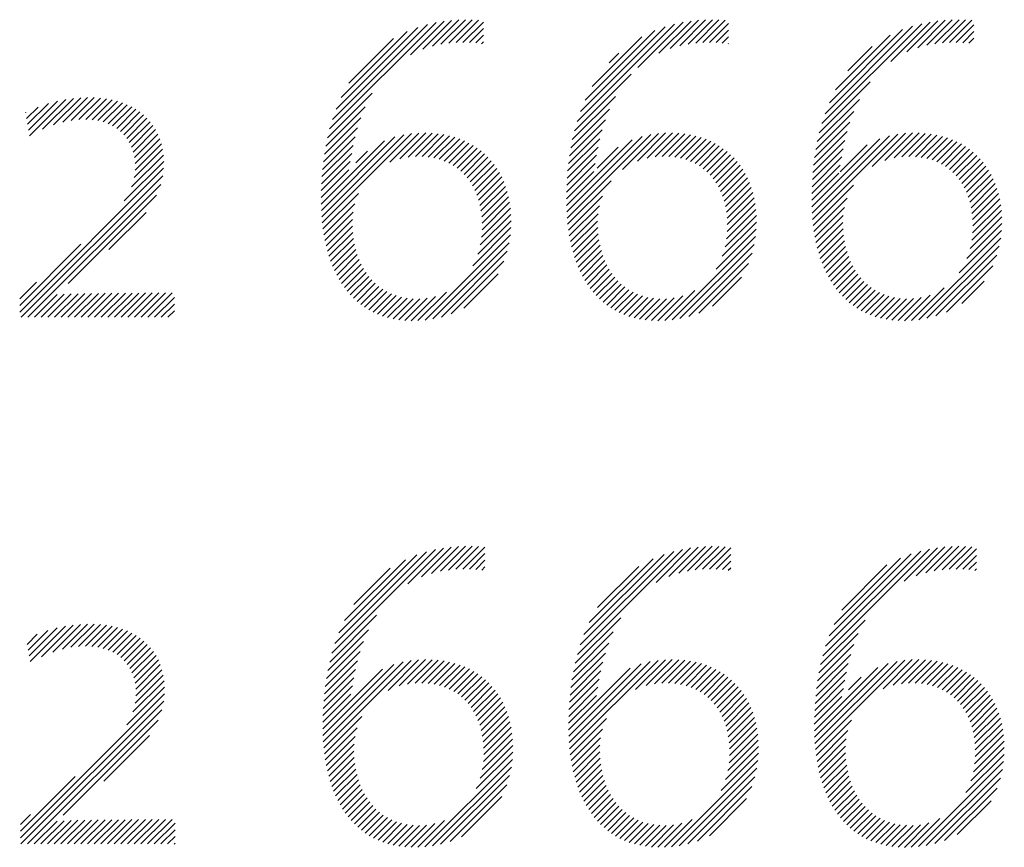
# Model space of a CAD drawing. Extents: x 1.6 to 20.6, y 1 to 25.9.
# Drawn here: x 18.3 to 18.9, y 24.8 to 25.3 of the extents above; entities that cross this region are included whole.
import ezdxf

# ---------------------------------------------------------------- set-up
doc = ezdxf.new("R2010")
doc.units = 0
doc.header["$LTSCALE"] = 2.5
doc.header["$MEASUREMENT"] = 0
doc.layers.get('0').update_dxf_attribs({"linetype": 'CONTINUOUS'})
doc.layers.add('BORDER', color=7, linetype='CONTINUOUS')
doc.styles.add('PLATE', font='ROMAND', dxfattribs={"width": 0.95})

# ---------------------------------------------------------------- blocks, each defined once
blk = doc.blocks.new('WTITLE')
at = {"color": 4}
for p, q in [((-0.93235, -0.40277), (-0.90414, -0.37456)), ((-0.93161, -0.40026), (-0.90643, -0.37508)), ((-0.93065, -0.39753), (-0.90894, -0.37582)), ((-0.91089, -0.38307), (-0.90202, -0.3742)), ((-0.90766, -0.38161), (-0.90002, -0.37397)), ((-0.90508, -0.38081), (-0.89812, -0.37384)), ((-0.90283, -0.38031), (-0.8963, -0.37378)), ((-0.90076, -0.38002), (-0.89456, -0.37382)), ((-0.89884, -0.37987), (-0.89288, -0.3739)), ((-0.89702, -0.37981), (-0.8916, -0.3744)), ((-0.86677, -0.40082), (-0.8409, -0.37495)), ((-0.86586, -0.39815), (-0.84336, -0.37565)), ((-0.85065, -0.38648), (-0.83865, -0.37447)), ((-0.84507, -0.38266), (-0.83655, -0.37415)), ((-0.84204, -0.3814), (-0.83458, -0.37394)), ((-0.83955, -0.38068), (-0.83269, -0.37382)), ((-0.83734, -0.38024), (-0.83089, -0.37378)), ((-0.83531, -0.37998), (-0.82917, -0.37383)), ((-0.83341, -0.37985), (-0.82749, -0.37393)), ((-0.83161, -0.37981), (-0.82659, -0.37479)), ((-0.80188, -0.40134), (-0.77538, -0.37484)), ((-0.80102, -0.39872), (-0.77779, -0.37548)), ((-0.78361, -0.38485), (-0.77316, -0.3744)), ((-0.77933, -0.38233), (-0.77109, -0.37409)), ((-0.77645, -0.38122), (-0.76914, -0.37391)), ((-0.77403, -0.38057), (-0.76727, -0.37381)), ((-0.77187, -0.38017), (-0.76548, -0.37379)), ((-0.76987, -0.37994), (-0.76378, -0.37385)), ((-0.76799, -0.37983), (-0.76211, -0.37395)), ((-0.76621, -0.37982), (-0.76154, -0.37515)), ((-0.92932, -0.39444), (-0.91182, -0.37694)), ((-0.89528, -0.37984), (-0.8916, -0.37616)), ((-0.89363, -0.37996), (-0.8916, -0.37793)), ((-0.86463, -0.39515), (-0.84614, -0.37667)), ((-0.86278, -0.39154), (-0.84955, -0.3783)), ((-0.82989, -0.37986), (-0.82659, -0.37655)), ((-0.82826, -0.37999), (-0.82659, -0.37832)), ((-0.79987, -0.3958), (-0.78049, -0.37642)), ((-0.7982, -0.39236), (-0.78373, -0.37789)), ((-0.76451, -0.37988), (-0.76154, -0.37691)), ((-0.92726, -0.39061), (-0.91545, -0.37879)), ((-0.89207, -0.38016), (-0.8916, -0.3797)), ((-0.82672, -0.38022), (-0.82659, -0.38009)), ((-0.79496, -0.38735), (-0.78852, -0.38092)), ((-0.76289, -0.38003), (-0.76154, -0.37868)), ((-0.85825, -0.38524), (-0.85564, -0.38263)), ((-0.86746, -0.40329), (-0.85238, -0.38821)), ((-0.80254, -0.40377), (-0.78904, -0.39027)), ((-0.93292, -0.40511), (-0.92111, -0.39329)), ((-0.86801, -0.4056), (-0.85656, -0.39415)), ((-1.01244, -0.40154), (-1.00691, -0.39601)), ((-1.01219, -0.40306), (-1.0045, -0.39536)), ((-1.01195, -0.40459), (-1.0023, -0.39493)), ((-1.00846, -0.40286), (-1.00025, -0.39466)), ((-1.00554, -0.40171), (-0.99833, -0.3945)), ((-1.00305, -0.40099), (-0.9965, -0.39444)), ((-1.00083, -0.40054), (-0.99476, -0.39446)), ((-0.99883, -0.4003), (-0.9931, -0.39457)), ((-0.99701, -0.40025), (-0.99153, -0.39477)), ((-0.99534, -0.40035), (-0.99004, -0.39505)), ((-0.99379, -0.40057), (-0.98862, -0.3954)), ((-0.99238, -0.40092), (-0.98728, -0.39583)), ((-0.99107, -0.40138), (-0.98602, -0.39633)), ((-0.80306, -0.40606), (-0.79192, -0.39492)), ((-1.01293, -0.3985), (-1.01286, -0.39842)), ((-1.01269, -0.40002), (-1.00963, -0.39696)), ((-0.98988, -0.40196), (-0.98482, -0.39691)), ((-0.98879, -0.40264), (-0.9837, -0.39755)), ((-0.9878, -0.40342), (-0.98265, -0.39827)), ((-0.98692, -0.4043), (-0.98168, -0.39906)), ((-0.93338, -0.40733), (-0.92293, -0.39688)), ((-0.86844, -0.4078), (-0.85818, -0.39754)), ((-0.80348, -0.40824), (-0.79339, -0.39816)), ((-0.98613, -0.40529), (-0.98077, -0.39992)), ((-0.98546, -0.40638), (-0.97994, -0.40086)), ((-0.98489, -0.40758), (-0.97918, -0.40187)), ((-0.93374, -0.40946), (-0.92409, -0.39981)), ((-0.86879, -0.40991), (-0.85926, -0.40039)), ((-0.8038, -0.41034), (-0.7944, -0.40094)), ((-0.98444, -0.4089), (-0.9785, -0.40295)), ((-0.98412, -0.41034), (-0.9779, -0.40412)), ((-0.93445, -0.42608), (-0.9127, -0.40433)), ((-0.9343, -0.4277), (-0.91061, -0.40401)), ((-0.93402, -0.41151), (-0.92494, -0.40243)), ((-0.91641, -0.41157), (-0.90869, -0.40386)), ((-0.91373, -0.41067), (-0.90689, -0.40382)), ((-0.91155, -0.41025), (-0.90519, -0.40389)), ((-0.90962, -0.41009), (-0.90357, -0.40404)), ((-0.90785, -0.41009), (-0.90204, -0.40427)), ((-0.90621, -0.41022), (-0.90058, -0.40458)), ((-0.8694, -0.42644), (-0.8472, -0.40424)), ((-0.86905, -0.41195), (-0.86006, -0.40296)), ((-0.8547, -0.41351), (-0.84516, -0.40396)), ((-0.85073, -0.4113), (-0.84327, -0.40384)), ((-0.84821, -0.41055), (-0.84149, -0.40383)), ((-0.84609, -0.4102), (-0.83981, -0.40392)), ((-0.8442, -0.41008), (-0.83821, -0.40408)), ((-0.84246, -0.4101), (-0.83669, -0.40433)), ((-0.80433, -0.42677), (-0.78172, -0.40417)), ((-0.80405, -0.41236), (-0.79516, -0.40346)), ((-0.78848, -0.4127), (-0.77971, -0.40393)), ((-0.78512, -0.4111), (-0.77785, -0.40383)), ((-0.7827, -0.41045), (-0.77609, -0.40384)), ((-0.78064, -0.41016), (-0.77443, -0.40394)), ((-0.77879, -0.41007), (-0.77285, -0.40413)), ((-0.77707, -0.41013), (-0.77134, -0.40439)), ((-0.98394, -0.41193), (-0.97738, -0.40538)), ((-0.98392, -0.41368), (-0.97696, -0.40672)), ((-0.93459, -0.42269), (-0.91784, -0.40593)), ((-0.93454, -0.42441), (-0.91504, -0.4049)), ((-0.93439, -0.41542), (-0.92609, -0.40712)), ((-0.93423, -0.41349), (-0.92558, -0.40484)), ((-0.90469, -0.41046), (-0.89919, -0.40496)), ((-0.90328, -0.41082), (-0.89787, -0.40541)), ((-0.90196, -0.41127), (-0.89662, -0.40593)), ((-0.90074, -0.41182), (-0.89543, -0.4065)), ((-0.8996, -0.41245), (-0.8943, -0.40714)), ((-0.86957, -0.42307), (-0.85214, -0.40564)), ((-0.86951, -0.42478), (-0.84948, -0.40475)), ((-0.86925, -0.41392), (-0.86068, -0.40535)), ((-0.84085, -0.41026), (-0.83525, -0.40466)), ((-0.83935, -0.41053), (-0.83387, -0.40505)), ((-0.83796, -0.41091), (-0.83257, -0.40552)), ((-0.83666, -0.41138), (-0.83133, -0.40605)), ((-0.83546, -0.41194), (-0.83015, -0.40664)), ((-0.80451, -0.42342), (-0.7865, -0.40541)), ((-0.80444, -0.42512), (-0.78394, -0.40462)), ((-0.80424, -0.41431), (-0.79575, -0.40582)), ((-0.79699, -0.41413), (-0.78986, -0.407)), ((-0.77549, -0.41031), (-0.76991, -0.40473)), ((-0.77401, -0.4106), (-0.76856, -0.40514)), ((-0.77264, -0.411), (-0.76726, -0.40562)), ((-0.77137, -0.41149), (-0.76604, -0.40616)), ((-0.77018, -0.41207), (-0.76487, -0.40676)), ((-0.98485, -0.41814), (-0.97642, -0.40971)), ((-0.98416, -0.41568), (-0.97664, -0.40816)), ((-0.9345, -0.4173), (-0.9265, -0.40929)), ((-0.92543, -0.41176), (-0.92231, -0.40864)), ((-0.89855, -0.41316), (-0.89323, -0.40784)), ((-0.89758, -0.41396), (-0.89222, -0.4086)), ((-0.89668, -0.41483), (-0.89126, -0.40941)), ((-0.8695, -0.4177), (-0.86156, -0.40976)), ((-0.8694, -0.41583), (-0.86117, -0.4076)), ((-0.86144, -0.41318), (-0.85587, -0.4076)), ((-0.83434, -0.41259), (-0.82904, -0.40729)), ((-0.83331, -0.41333), (-0.82798, -0.408)), ((-0.83235, -0.41414), (-0.82698, -0.40877)), ((-0.83147, -0.41502), (-0.82604, -0.40959)), ((-0.80438, -0.41622), (-0.79621, -0.40805)), ((-0.76908, -0.41274), (-0.76377, -0.40743)), ((-0.76806, -0.41349), (-0.76272, -0.40815)), ((-0.76712, -0.41431), (-0.76174, -0.40893)), ((-0.76625, -0.41522), (-0.76081, -0.40977)), ((-0.98682, -0.42188), (-0.97632, -0.41139)), ((-0.93457, -0.41913), (-0.92689, -0.41144)), ((-0.89586, -0.41577), (-0.89037, -0.41028)), ((-0.89511, -0.4168), (-0.88953, -0.41121)), ((-0.89444, -0.41789), (-0.88875, -0.4122)), ((-0.86956, -0.41953), (-0.86193, -0.4119)), ((-0.83067, -0.41599), (-0.82515, -0.41047)), ((-0.82994, -0.41703), (-0.82432, -0.41141)), ((-0.82928, -0.41814), (-0.82355, -0.41241)), ((-0.80452, -0.4199), (-0.79697, -0.41234)), ((-0.80447, -0.41808), (-0.79658, -0.41019)), ((-0.76546, -0.41619), (-0.75993, -0.41066)), ((-0.76475, -0.41725), (-0.75912, -0.41161)), ((-1.01452, -0.45135), (-0.97637, -0.4132)), ((-0.9346, -0.42093), (-0.92728, -0.41361)), ((-0.89384, -0.41906), (-0.88802, -0.41324)), ((-0.89332, -0.42031), (-0.88735, -0.41434)), ((-0.86959, -0.42132), (-0.86235, -0.41408)), ((-0.8287, -0.41933), (-0.82284, -0.41346)), ((-0.8282, -0.42059), (-0.82218, -0.41458)), ((-0.80454, -0.42168), (-0.79739, -0.41453)), ((-0.76411, -0.41838), (-0.75836, -0.41262)), ((-0.76355, -0.41958), (-0.75765, -0.41369)), ((-0.76306, -0.42086), (-0.75701, -0.41481)), ((-1.01415, -0.45274), (-0.97661, -0.4152)), ((-1.01238, -0.45274), (-0.97714, -0.41751)), ((-0.89288, -0.42163), (-0.88674, -0.4155)), ((-0.89252, -0.42304), (-0.88619, -0.41672)), ((-0.86925, -0.42805), (-0.8577, -0.41651)), ((-0.82777, -0.42193), (-0.82158, -0.41575)), ((-0.82743, -0.42336), (-0.82105, -0.41698)), ((-0.76265, -0.42222), (-0.75642, -0.41599)), ((-0.76232, -0.42366), (-0.7559, -0.41724)), ((-0.93412, -0.42928), (-0.92472, -0.41989)), ((-0.89224, -0.42452), (-0.88571, -0.418)), ((-0.89204, -0.4261), (-0.88528, -0.41934)), ((-0.82717, -0.42486), (-0.82057, -0.41827)), ((-0.82699, -0.42646), (-0.82016, -0.41963)), ((-0.80417, -0.42838), (-0.79349, -0.4177)), ((-0.76208, -0.42518), (-0.75544, -0.41854)), ((-0.76192, -0.4268), (-0.75504, -0.41991)), ((-1.00165, -0.44379), (-0.97824, -0.42037)), ((-0.93389, -0.43082), (-0.92569, -0.42262)), ((-0.89195, -0.42954), (-0.88464, -0.42223)), ((-0.89194, -0.42777), (-0.88493, -0.42075)), ((-0.86905, -0.42962), (-0.85999, -0.42056)), ((-0.82695, -0.42995), (-0.81954, -0.42254)), ((-0.82692, -0.42815), (-0.81982, -0.42105)), ((-0.80396, -0.42994), (-0.79516, -0.42114)), ((-0.76192, -0.43033), (-0.75445, -0.42286)), ((-0.76187, -0.42851), (-0.75471, -0.42135)), ((-0.99088, -0.43478), (-0.98099, -0.42489)), ((-0.93361, -0.43232), (-0.92614, -0.42484)), ((-0.89242, -0.43355), (-0.88429, -0.42542)), ((-0.89209, -0.43145), (-0.88442, -0.42379)), ((-0.86881, -0.43115), (-0.8608, -0.42314)), ((-0.86853, -0.43264), (-0.86118, -0.42529)), ((-0.82712, -0.43189), (-0.81935, -0.42411)), ((-0.80371, -0.43146), (-0.79586, -0.42361)), ((-0.76214, -0.43231), (-0.75427, -0.42444)), ((-0.9333, -0.43377), (-0.92632, -0.42679)), ((-0.89307, -0.43596), (-0.88424, -0.42713)), ((-0.8682, -0.43408), (-0.86131, -0.42719)), ((-0.82825, -0.43655), (-0.81919, -0.4275)), ((-0.82751, -0.43405), (-0.81923, -0.42576)), ((-0.80342, -0.43293), (-0.79618, -0.4257)), ((-0.80308, -0.43437), (-0.79627, -0.42756)), ((-0.76342, -0.43713), (-0.75415, -0.42786)), ((-0.76258, -0.43452), (-0.75417, -0.42611)), ((-0.93294, -0.43517), (-0.92632, -0.42856)), ((-0.93253, -0.43654), (-0.92622, -0.43022)), ((-0.89438, -0.43904), (-0.88428, -0.42894)), ((-0.86783, -0.43547), (-0.86129, -0.42893)), ((-0.86741, -0.43683), (-0.86117, -0.43058)), ((-0.82985, -0.43992), (-0.81926, -0.42933)), ((-0.8027, -0.43575), (-0.79623, -0.42928)), ((-0.76549, -0.44097), (-0.75424, -0.42972)), ((-0.93208, -0.43786), (-0.92603, -0.4318)), ((-0.93159, -0.43913), (-0.92576, -0.4333)), ((-0.90704, -0.45347), (-0.88444, -0.43087)), ((-0.90498, -0.45318), (-0.88475, -0.43294)), ((-0.86696, -0.43814), (-0.86096, -0.43214)), ((-0.84158, -0.45342), (-0.81944, -0.43128)), ((-0.80228, -0.4371), (-0.79609, -0.43091)), ((-0.80181, -0.4384), (-0.79586, -0.43245)), ((-0.77612, -0.45337), (-0.75445, -0.4317)), ((-1.01452, -0.44958), (-0.99827, -0.43333)), ((-0.93106, -0.44036), (-0.92542, -0.43473)), ((-0.90271, -0.45267), (-0.88527, -0.43523)), ((-0.86645, -0.4394), (-0.86067, -0.43362)), ((-0.86591, -0.44062), (-0.86032, -0.43503)), ((-0.83949, -0.45309), (-0.81979, -0.43339)), ((-0.83716, -0.45254), (-0.82036, -0.43574)), ((-0.8013, -0.43966), (-0.79556, -0.43392)), ((-0.80074, -0.44087), (-0.79519, -0.43531)), ((-0.77399, -0.453), (-0.75484, -0.43385)), ((-0.93047, -0.44155), (-0.92501, -0.43609)), ((-0.92985, -0.44269), (-0.92453, -0.43737)), ((-0.9001, -0.45183), (-0.88613, -0.43786)), ((-0.86532, -0.4418), (-0.85989, -0.43637)), ((-0.86468, -0.44293), (-0.85939, -0.43764)), ((-0.83445, -0.4516), (-0.82132, -0.43846)), ((-0.80014, -0.44203), (-0.79475, -0.43664)), ((-0.7995, -0.44315), (-0.79424, -0.4379)), ((-0.7716, -0.45238), (-0.75548, -0.43626)), ((-0.92917, -0.44379), (-0.92399, -0.4386)), ((-0.92845, -0.44483), (-0.92338, -0.43975)), ((-0.92769, -0.44583), (-0.9227, -0.44085)), ((-0.86399, -0.44401), (-0.85883, -0.43885)), ((-0.86326, -0.44505), (-0.85821, -0.43999)), ((-0.86248, -0.44604), (-0.85752, -0.44107)), ((-0.7988, -0.44423), (-0.79366, -0.43909)), ((-0.79806, -0.44526), (-0.79303, -0.44022)), ((-0.76878, -0.45133), (-0.75655, -0.4391)), ((-1.01452, -0.44781), (-1.01008, -0.44338)), ((-0.92687, -0.44678), (-0.92196, -0.44187)), ((-0.926, -0.44768), (-0.92115, -0.44283)), ((-0.92508, -0.44853), (-0.92027, -0.44372)), ((-0.89678, -0.45028), (-0.8877, -0.4412)), ((-0.86165, -0.44698), (-0.85676, -0.44208)), ((-0.86077, -0.44786), (-0.85593, -0.44302)), ((-0.83085, -0.44976), (-0.82318, -0.44209)), ((-0.79727, -0.44623), (-0.79232, -0.44128)), ((-0.79643, -0.44716), (-0.79155, -0.44228)), ((-0.79554, -0.44804), (-0.79071, -0.44321)), ((-0.76475, -0.44907), (-0.75883, -0.44315)), ((-0.99647, -0.45274), (-0.99006, -0.44634)), ((-0.9947, -0.45274), (-0.98828, -0.44632)), ((-0.99293, -0.45274), (-0.9865, -0.44631)), ((-0.99116, -0.45274), (-0.98472, -0.4463)), ((-0.9894, -0.45274), (-0.98294, -0.44629)), ((-0.98763, -0.45274), (-0.98116, -0.44628)), ((-0.98586, -0.45274), (-0.97939, -0.44627)), ((-0.98409, -0.45274), (-0.97762, -0.44627)), ((-0.98233, -0.45274), (-0.97585, -0.44626)), ((-0.98056, -0.45274), (-0.97408, -0.44626)), ((-0.9241, -0.44932), (-0.91932, -0.44453)), ((-0.92307, -0.45006), (-0.91829, -0.44527)), ((-0.92198, -0.45074), (-0.91718, -0.44593)), ((-0.90895, -0.45361), (-0.90138, -0.44604)), ((-0.85984, -0.4487), (-0.85504, -0.4439)), ((-0.85885, -0.44948), (-0.85407, -0.44469)), ((-0.85781, -0.4502), (-0.85302, -0.44542)), ((-0.85671, -0.45087), (-0.8519, -0.44606)), ((-0.84352, -0.45359), (-0.83553, -0.4456)), ((-0.7946, -0.44886), (-0.7898, -0.44406)), ((-0.7936, -0.44963), (-0.78882, -0.44485)), ((-0.79255, -0.45035), (-0.78776, -0.44556)), ((-0.79143, -0.451), (-0.78661, -0.44618)), ((-0.77809, -0.45357), (-0.76947, -0.44495)), ((-1.01061, -0.45274), (-1.00454, -0.44667)), ((-1.00884, -0.45274), (-1.00269, -0.44659)), ((-1.00707, -0.45274), (-1.00086, -0.44653)), ((-1.00531, -0.45274), (-0.99904, -0.44648)), ((-1.00354, -0.45274), (-0.99724, -0.44644)), ((-1.00177, -0.45274), (-0.99544, -0.44641)), ((-1, -0.45274), (-0.99364, -0.44638)), ((-0.99824, -0.45274), (-0.99185, -0.44636)), ((-0.97879, -0.45274), (-0.97351, -0.44746)), ((-0.92083, -0.45135), (-0.91599, -0.44651)), ((-0.91962, -0.45191), (-0.9147, -0.44699)), ((-0.91834, -0.45239), (-0.91332, -0.44738)), ((-0.91698, -0.45281), (-0.91183, -0.44765)), ((-0.91555, -0.45314), (-0.91021, -0.4478)), ((-0.91404, -0.4534), (-0.90846, -0.44782)), ((-0.91244, -0.45357), (-0.90652, -0.44765)), ((-0.91075, -0.45364), (-0.90428, -0.44718)), ((-0.85555, -0.45147), (-0.85069, -0.44662)), ((-0.85432, -0.45201), (-0.84938, -0.44708)), ((-0.85302, -0.45248), (-0.84798, -0.44744)), ((-0.85165, -0.45288), (-0.84646, -0.44769)), ((-0.8502, -0.4532), (-0.84482, -0.44782)), ((-0.84867, -0.45344), (-0.84304, -0.4478)), ((-0.84706, -0.45359), (-0.84105, -0.44758)), ((-0.84534, -0.45364), (-0.83872, -0.44702)), ((-0.79025, -0.45159), (-0.78538, -0.44672)), ((-0.78901, -0.45212), (-0.78406, -0.44716)), ((-0.7877, -0.45257), (-0.78263, -0.4475)), ((-0.78632, -0.45295), (-0.78109, -0.44773)), ((-0.78485, -0.45326), (-0.77942, -0.44783)), ((-0.78331, -0.45348), (-0.7776, -0.44778)), ((-0.78167, -0.45361), (-0.77556, -0.4475)), ((-0.77993, -0.45364), (-0.77312, -0.44683)), ((-0.97702, -0.45274), (-0.97351, -0.44923)), ((-0.97525, -0.45274), (-0.97351, -0.451)), ((-0.91159, -0.52343), (-0.90213, -0.51397)), ((-0.90801, -0.52162), (-0.9001, -0.51371)), ((-0.90531, -0.52068), (-0.89817, -0.51355)), ((-0.90298, -0.52012), (-0.89633, -0.51347)), ((-0.90087, -0.51978), (-0.89457, -0.51348)), ((-0.89891, -0.51959), (-0.89289, -0.51356)), ((-0.89707, -0.51951), (-0.89124, -0.51369)), ((-0.84581, -0.52305), (-0.83667, -0.51392)), ((-0.84243, -0.52145), (-0.83466, -0.51367)), ((-0.8398, -0.52058), (-0.83275, -0.51353)), ((-0.83751, -0.52006), (-0.83092, -0.51347)), ((-0.83543, -0.51974), (-0.82917, -0.51349)), ((-0.83349, -0.51957), (-0.8275, -0.51358)), ((-0.83166, -0.51951), (-0.82601, -0.51387)), ((-0.78008, -0.52274), (-0.77122, -0.51388)), ((-0.77687, -0.52129), (-0.76923, -0.51365)), ((-0.7743, -0.52049), (-0.76733, -0.51352)), ((-0.77205, -0.52), (-0.76551, -0.51347)), ((-0.76999, -0.51971), (-0.76378, -0.5135)), ((-0.76807, -0.51956), (-0.7621, -0.5136)), ((-0.76625, -0.51951), (-0.76086, -0.51412)), ((-0.93173, -0.5418), (-0.90429, -0.51437)), ((-0.93094, -0.53924), (-0.90664, -0.51494)), ((-0.92989, -0.53643), (-0.90924, -0.51577)), ((-0.89531, -0.51952), (-0.89117, -0.51538)), ((-0.86667, -0.54215), (-0.83881, -0.51429)), ((-0.86591, -0.53962), (-0.84112, -0.51484)), ((-0.86492, -0.53686), (-0.84368, -0.51562)), ((-0.86353, -0.5337), (-0.84662, -0.51679)), ((-0.82991, -0.51953), (-0.82601, -0.51563)), ((-0.80161, -0.5425), (-0.77334, -0.51423)), ((-0.80088, -0.54), (-0.77563, -0.51474)), ((-0.79992, -0.53727), (-0.77814, -0.51549)), ((-0.79861, -0.53419), (-0.78101, -0.51659)), ((-0.76451, -0.51954), (-0.76086, -0.51589)), ((-0.92842, -0.53319), (-0.91226, -0.51703)), ((-0.92596, -0.52896), (-0.91629, -0.51929)), ((-0.89363, -0.51961), (-0.89117, -0.51715)), ((-0.89204, -0.51979), (-0.89117, -0.51892)), ((-0.8613, -0.52971), (-0.8504, -0.51881)), ((-0.82824, -0.51963), (-0.82601, -0.5174)), ((-0.82667, -0.51983), (-0.82601, -0.51917)), ((-0.79656, -0.53038), (-0.78461, -0.51843)), ((-0.76286, -0.51965), (-0.76086, -0.51765)), ((-0.7613, -0.51986), (-0.76086, -0.51942)), ((-0.93234, -0.54418), (-0.91989, -0.53173)), ((-0.86727, -0.54451), (-0.85519, -0.53243)), ((-1.01177, -0.54405), (-1.00239, -0.53468)), ((-1.00872, -0.54277), (-1.00033, -0.53438)), ((-1.00572, -0.54154), (-0.99839, -0.53421)), ((-1.00317, -0.54077), (-0.99655, -0.53414)), ((-1.00092, -0.54028), (-0.99479, -0.53415)), ((-0.99889, -0.54002), (-0.99312, -0.53425)), ((-0.99705, -0.53994), (-0.99153, -0.53443)), ((-0.99535, -0.54002), (-0.99003, -0.53469)), ((-0.99379, -0.54023), (-0.98861, -0.53504)), ((-0.80219, -0.54484), (-0.7904, -0.53305)), ((-1.0125, -0.53949), (-1.00985, -0.53683)), ((-1.01226, -0.54101), (-1.00707, -0.53582)), ((-1.01201, -0.54253), (-1.00462, -0.53514)), ((-0.99236, -0.54056), (-0.98726, -0.53545)), ((-0.99104, -0.541), (-0.98598, -0.53595)), ((-0.98983, -0.54156), (-0.98478, -0.53651)), ((-0.98872, -0.54222), (-0.98364, -0.53715)), ((-0.93283, -0.54643), (-0.92207, -0.53567)), ((-0.86773, -0.54675), (-0.85715, -0.53617)), ((-0.80264, -0.54706), (-0.7922, -0.53662)), ((-0.98772, -0.54299), (-0.98258, -0.53786)), ((-0.98682, -0.54386), (-0.9816, -0.53863)), ((-0.98602, -0.54483), (-0.98068, -0.53949)), ((-0.93321, -0.54858), (-0.92336, -0.53873)), ((-0.8681, -0.54889), (-0.85837, -0.53915)), ((-0.803, -0.54919), (-0.79336, -0.53955)), ((-0.98533, -0.54591), (-0.97984, -0.54041)), ((-0.98475, -0.54709), (-0.97907, -0.54141)), ((-0.98428, -0.54839), (-0.97837, -0.54248)), ((-0.93351, -0.55065), (-0.92428, -0.54142)), ((-0.86839, -0.55094), (-0.85925, -0.5418)), ((-0.80328, -0.55123), (-0.7942, -0.54216)), ((-0.98394, -0.54982), (-0.97776, -0.54364)), ((-0.98374, -0.55138), (-0.97724, -0.54488)), ((-0.93412, -0.56364), (-0.9153, -0.54481)), ((-0.93404, -0.56532), (-0.91286, -0.54415)), ((-0.93391, -0.56696), (-0.91072, -0.54377)), ((-0.93374, -0.55265), (-0.92498, -0.54389)), ((-0.91687, -0.55169), (-0.90876, -0.54358)), ((-0.91395, -0.55054), (-0.90693, -0.54352)), ((-0.91168, -0.55003), (-0.9052, -0.54356)), ((-0.90969, -0.54981), (-0.90356, -0.54369)), ((-0.90788, -0.54977), (-0.90201, -0.5439)), ((-0.9062, -0.54986), (-0.90053, -0.54419)), ((-0.90465, -0.55008), (-0.89912, -0.54455)), ((-0.90321, -0.55041), (-0.89778, -0.54498)), ((-0.90187, -0.55083), (-0.89651, -0.54547)), ((-0.86896, -0.56388), (-0.84977, -0.54469)), ((-0.86887, -0.56556), (-0.84739, -0.54408)), ((-0.86873, -0.56719), (-0.84528, -0.54374)), ((-0.86862, -0.55294), (-0.85992, -0.54424)), ((-0.85122, -0.55145), (-0.84334, -0.54356)), ((-0.84845, -0.55044), (-0.84152, -0.54352)), ((-0.84622, -0.54999), (-0.83981, -0.54357)), ((-0.84426, -0.5498), (-0.83818, -0.54371)), ((-0.84248, -0.54977), (-0.83664, -0.54393)), ((-0.84082, -0.54989), (-0.83517, -0.54423)), ((-0.83929, -0.55012), (-0.83377, -0.5446)), ((-0.83786, -0.55046), (-0.83244, -0.54504)), ((-0.8038, -0.56413), (-0.78425, -0.54458)), ((-0.8037, -0.5658), (-0.78192, -0.54402)), ((-0.80356, -0.56742), (-0.77983, -0.5437)), ((-0.80349, -0.55322), (-0.79485, -0.54457)), ((-0.78561, -0.55125), (-0.77792, -0.54355)), ((-0.78295, -0.55035), (-0.77612, -0.54352)), ((-0.78077, -0.54994), (-0.77442, -0.54359)), ((-0.77885, -0.54978), (-0.7728, -0.54374)), ((-0.77708, -0.54978), (-0.77127, -0.54397)), ((-0.77544, -0.54991), (-0.76981, -0.54428)), ((-0.77392, -0.55016), (-0.76842, -0.54466)), ((-0.77251, -0.55052), (-0.7671, -0.54511)), ((-0.98388, -0.55506), (-0.97646, -0.54764)), ((-0.98369, -0.55311), (-0.9768, -0.54621)), ((-0.93416, -0.56191), (-0.91831, -0.54606)), ((-0.93392, -0.5546), (-0.92553, -0.5462)), ((-0.90062, -0.55135), (-0.8953, -0.54603)), ((-0.89946, -0.55196), (-0.89416, -0.54665)), ((-0.89839, -0.55265), (-0.89307, -0.54734)), ((-0.89739, -0.55343), (-0.89204, -0.54808)), ((-0.86901, -0.56216), (-0.85266, -0.54582)), ((-0.86878, -0.55487), (-0.86044, -0.54653)), ((-0.83654, -0.5509), (-0.83118, -0.54555)), ((-0.8353, -0.55144), (-0.82998, -0.54612)), ((-0.83416, -0.55206), (-0.82885, -0.54675)), ((-0.83309, -0.55276), (-0.82777, -0.54744)), ((-0.80385, -0.56241), (-0.78704, -0.5456)), ((-0.80365, -0.55514), (-0.79535, -0.54685)), ((-0.7712, -0.55098), (-0.76585, -0.54563)), ((-0.76998, -0.55152), (-0.76466, -0.54621)), ((-0.76884, -0.55216), (-0.76353, -0.54685)), ((-0.76779, -0.55287), (-0.76247, -0.54755)), ((-0.98449, -0.55743), (-0.97623, -0.54917)), ((-0.93412, -0.55833), (-0.92632, -0.55053)), ((-0.93404, -0.55649), (-0.92596, -0.5484)), ((-0.89648, -0.55428), (-0.89107, -0.54887)), ((-0.89563, -0.5552), (-0.89016, -0.54973)), ((-0.89487, -0.5562), (-0.88931, -0.55064)), ((-0.8689, -0.55675), (-0.86086, -0.54871)), ((-0.83211, -0.55355), (-0.82675, -0.54819)), ((-0.8312, -0.55441), (-0.82579, -0.549)), ((-0.83037, -0.55535), (-0.82489, -0.54986)), ((-0.80376, -0.55702), (-0.79576, -0.54902)), ((-0.79479, -0.55159), (-0.79143, -0.54823)), ((-0.76682, -0.55367), (-0.76146, -0.5483)), ((-0.76592, -0.55454), (-0.7605, -0.54912)), ((-0.7651, -0.55549), (-0.75961, -0.54999)), ((-1.0143, -0.59078), (-0.97613, -0.55262)), ((-0.98614, -0.56085), (-0.97611, -0.55083)), ((-0.93416, -0.56014), (-0.92672, -0.5527)), ((-0.89418, -0.55728), (-0.88851, -0.55161)), ((-0.89356, -0.55843), (-0.88776, -0.55264)), ((-0.86901, -0.5604), (-0.86164, -0.55303)), ((-0.86897, -0.55859), (-0.86124, -0.55086)), ((-0.82962, -0.55636), (-0.82404, -0.55078)), ((-0.82893, -0.55744), (-0.82325, -0.55176)), ((-0.82833, -0.55861), (-0.82252, -0.5528)), ((-0.80386, -0.56065), (-0.79654, -0.55334)), ((-0.80383, -0.55885), (-0.79615, -0.55117)), ((-0.76436, -0.55651), (-0.75877, -0.55092)), ((-0.76369, -0.55761), (-0.75799, -0.55191)), ((-0.76309, -0.55878), (-0.75726, -0.55295)), ((-1.01419, -0.59244), (-0.97634, -0.55459)), ((-0.89302, -0.55966), (-0.88708, -0.55372)), ((-0.89255, -0.56096), (-0.88645, -0.55486)), ((-0.8278, -0.55984), (-0.82184, -0.55389)), ((-0.82734, -0.56116), (-0.82123, -0.55504)), ((-0.76257, -0.56003), (-0.7566, -0.55405)), ((-0.76213, -0.56135), (-0.75599, -0.55521)), ((-1.01242, -0.59244), (-0.97682, -0.55684)), ((-0.89217, -0.56234), (-0.88588, -0.55606)), ((-0.89187, -0.56381), (-0.88538, -0.55732)), ((-0.82697, -0.56255), (-0.82067, -0.55625)), ((-0.82668, -0.56403), (-0.82017, -0.55752)), ((-0.76177, -0.56276), (-0.75544, -0.55643)), ((-0.76149, -0.56424), (-0.75495, -0.55771)), ((-1.00302, -0.5848), (-0.97781, -0.55959)), ((-0.93373, -0.56855), (-0.92384, -0.55866)), ((-0.89165, -0.56536), (-0.88494, -0.55865)), ((-0.89152, -0.567), (-0.88456, -0.56004)), ((-0.86855, -0.56878), (-0.85893, -0.55916)), ((-0.82647, -0.56559), (-0.81974, -0.55886)), ((-0.82636, -0.56725), (-0.81938, -0.56026)), ((-0.80337, -0.569), (-0.794, -0.55963)), ((-0.76129, -0.56582), (-0.75453, -0.55906)), ((-0.7612, -0.56749), (-0.75418, -0.56047)), ((-0.99225, -0.5758), (-0.98011, -0.56367)), ((-0.93352, -0.5701), (-0.92506, -0.56164)), ((-0.8916, -0.57061), (-0.88401, -0.56303)), ((-0.8915, -0.56874), (-0.88425, -0.5615)), ((-0.86833, -0.57032), (-0.86001, -0.562)), ((-0.82647, -0.57089), (-0.81886, -0.56328)), ((-0.82635, -0.569), (-0.81908, -0.56173)), ((-0.80314, -0.57054), (-0.79495, -0.56235)), ((-0.76135, -0.57117), (-0.75368, -0.5635)), ((-0.7612, -0.56926), (-0.75389, -0.56195)), ((-0.93325, -0.57161), (-0.92561, -0.56397)), ((-0.93295, -0.57307), (-0.92585, -0.56598)), ((-0.89241, -0.57496), (-0.88378, -0.56633)), ((-0.89187, -0.57265), (-0.88386, -0.56464)), ((-0.86806, -0.57182), (-0.86051, -0.56427)), ((-0.86775, -0.57328), (-0.86072, -0.56625)), ((-0.82677, -0.57296), (-0.81871, -0.5649)), ((-0.80286, -0.57203), (-0.7954, -0.56457)), ((-0.76168, -0.57328), (-0.75354, -0.56514)), ((-0.9326, -0.57449), (-0.9259, -0.56779)), ((-0.89346, -0.57777), (-0.88379, -0.56811)), ((-0.86739, -0.57469), (-0.86074, -0.56803)), ((-0.82855, -0.57827), (-0.81868, -0.5684)), ((-0.82737, -0.57532), (-0.81865, -0.5666)), ((-0.80255, -0.57348), (-0.79557, -0.56651)), ((-0.80218, -0.57489), (-0.79557, -0.56828)), ((-0.76366, -0.5788), (-0.75354, -0.56867)), ((-0.76233, -0.5757), (-0.75349, -0.56686)), ((-0.9322, -0.57586), (-0.92582, -0.56948)), ((-0.93177, -0.57719), (-0.92565, -0.57108)), ((-0.90713, -0.59322), (-0.88391, -0.57)), ((-0.86699, -0.57606), (-0.86065, -0.56971)), ((-0.86655, -0.57739), (-0.86047, -0.5713)), ((-0.8417, -0.59319), (-0.81882, -0.57031)), ((-0.80178, -0.57625), (-0.79547, -0.56995)), ((-0.80133, -0.57757), (-0.79528, -0.57152)), ((-0.77626, -0.59316), (-0.75369, -0.57059)), ((-0.93129, -0.57848), (-0.9254, -0.5726)), ((-0.93076, -0.57972), (-0.92508, -0.57404)), ((-0.90512, -0.59297), (-0.88418, -0.57203)), ((-0.90292, -0.59254), (-0.88463, -0.57425)), ((-0.86607, -0.57867), (-0.86021, -0.57281)), ((-0.86553, -0.5799), (-0.85988, -0.57425)), ((-0.83966, -0.59292), (-0.8191, -0.57236)), ((-0.80084, -0.57885), (-0.79501, -0.57302)), ((-0.7742, -0.59287), (-0.75401, -0.57267)), ((-1.0143, -0.58902), (-0.9998, -0.57452)), ((-0.93019, -0.58092), (-0.92469, -0.57542)), ((-0.92958, -0.58208), (-0.92423, -0.57672)), ((-0.90043, -0.59182), (-0.88537, -0.57676)), ((-0.86496, -0.5811), (-0.85948, -0.57561)), ((-0.83742, -0.59245), (-0.81959, -0.57462)), ((-0.8003, -0.58008), (-0.79467, -0.57445)), ((-0.79972, -0.58126), (-0.79426, -0.5758)), ((-0.77192, -0.59236), (-0.75453, -0.57497)), ((-0.92892, -0.58318), (-0.9237, -0.57796)), ((-0.92821, -0.58424), (-0.9231, -0.57914)), ((-0.86434, -0.58224), (-0.859, -0.57691)), ((-0.86367, -0.58334), (-0.85847, -0.57814)), ((-0.86296, -0.5844), (-0.85787, -0.57931)), ((-0.83487, -0.59166), (-0.8204, -0.57719)), ((-0.79909, -0.5824), (-0.79378, -0.57709)), ((-0.79842, -0.5835), (-0.79323, -0.57831)), ((-0.7977, -0.58454), (-0.79262, -0.57947)), ((-0.76931, -0.59151), (-0.7554, -0.5776)), ((-0.92745, -0.58525), (-0.92244, -0.58025)), ((-0.92665, -0.58622), (-0.92172, -0.58129)), ((-0.89739, -0.59054), (-0.88666, -0.57982)), ((-0.86219, -0.5854), (-0.8572, -0.58041)), ((-0.86138, -0.58636), (-0.85646, -0.58144)), ((-0.83168, -0.59025), (-0.82184, -0.5804)), ((-0.79693, -0.58554), (-0.79194, -0.58056)), ((-0.79611, -0.58649), (-0.7912, -0.58158)), ((-0.76597, -0.58994), (-0.75699, -0.58096)), ((-1.0143, -0.58725), (-1.01168, -0.58463)), ((-0.92579, -0.58713), (-0.92093, -0.58226)), ((-0.92489, -0.58799), (-0.92007, -0.58317)), ((-0.92393, -0.5888), (-0.91913, -0.58401)), ((-0.86052, -0.58727), (-0.85566, -0.58241)), ((-0.85961, -0.58812), (-0.85479, -0.5833)), ((-0.85864, -0.58892), (-0.85385, -0.58413)), ((-0.79524, -0.58739), (-0.79039, -0.58254)), ((-0.79432, -0.58824), (-0.78951, -0.58343)), ((-0.79334, -0.58903), (-0.78855, -0.58424)), ((-1.01065, -0.59244), (-1.00459, -0.58638)), ((-1.00888, -0.59244), (-1.00273, -0.58629)), ((-1.00712, -0.59244), (-1.0009, -0.58622)), ((-1.00535, -0.59244), (-0.99908, -0.58617)), ((-1.00358, -0.59244), (-0.99728, -0.58613)), ((-1.00181, -0.59244), (-0.99548, -0.5861)), ((-1.00004, -0.59244), (-0.99368, -0.58607)), ((-0.99828, -0.59244), (-0.99189, -0.58605)), ((-0.99651, -0.59244), (-0.9901, -0.58603)), ((-0.99474, -0.59244), (-0.98832, -0.58601)), ((-0.99297, -0.59244), (-0.98654, -0.586)), ((-0.99121, -0.59244), (-0.98476, -0.58599)), ((-0.98944, -0.59244), (-0.98298, -0.58598)), ((-0.98767, -0.59244), (-0.9812, -0.58597)), ((-0.9859, -0.59244), (-0.97943, -0.58597)), ((-0.98414, -0.59244), (-0.97766, -0.58596)), ((-0.98237, -0.59244), (-0.97589, -0.58596)), ((-0.9806, -0.59244), (-0.97412, -0.58596)), ((-0.97883, -0.59244), (-0.97329, -0.5869)), ((-0.92291, -0.58955), (-0.91813, -0.58477)), ((-0.92184, -0.59025), (-0.91704, -0.58545)), ((-0.92071, -0.59088), (-0.91588, -0.58605)), ((-0.91951, -0.59145), (-0.91462, -0.58656)), ((-0.91825, -0.59196), (-0.91326, -0.58697)), ((-0.91691, -0.59239), (-0.9118, -0.58728)), ((-0.91078, -0.59333), (-0.9045, -0.58705)), ((-0.90901, -0.59333), (-0.90186, -0.58618)), ((-0.85762, -0.58966), (-0.85283, -0.58488)), ((-0.85653, -0.59035), (-0.85174, -0.58555)), ((-0.85539, -0.59097), (-0.85055, -0.58614)), ((-0.85419, -0.59154), (-0.84928, -0.58663)), ((-0.85291, -0.59203), (-0.84791, -0.58703)), ((-0.84538, -0.59333), (-0.839, -0.58696)), ((-0.84359, -0.59332), (-0.83623, -0.58595)), ((-0.79231, -0.58976), (-0.78753, -0.58498)), ((-0.79122, -0.59044), (-0.78642, -0.58564)), ((-0.79007, -0.59106), (-0.78522, -0.58621)), ((-0.78885, -0.59161), (-0.78394, -0.58669)), ((-0.78757, -0.5921), (-0.78255, -0.58708)), ((-0.77997, -0.59334), (-0.7735, -0.58686)), ((-0.77817, -0.59331), (-0.77058, -0.58571)), ((-0.97706, -0.59244), (-0.97329, -0.58867)), ((-0.91551, -0.59275), (-0.91022, -0.58747)), ((-0.91402, -0.59303), (-0.90851, -0.58753)), ((-0.91244, -0.59323), (-0.90664, -0.58742)), ((-0.85157, -0.59245), (-0.84643, -0.58732)), ((-0.85015, -0.5928), (-0.84483, -0.58749)), ((-0.84865, -0.59307), (-0.8431, -0.58752)), ((-0.84706, -0.59325), (-0.84119, -0.58738)), ((-0.78621, -0.59251), (-0.78106, -0.58735)), ((-0.78478, -0.59284), (-0.77944, -0.5875)), ((-0.78327, -0.5931), (-0.77769, -0.58751)), ((-0.78167, -0.59327), (-0.77574, -0.58734)), ((-0.9753, -0.59244), (-0.97329, -0.59044)), ((-0.97353, -0.59244), (-0.97329, -0.5922))]:
    blk.add_line(p, q, dxfattribs=at)
at = {"style": 'PLATE', "width": 0.95}
for tag, p, height in [('PLATE1', (-7.70354, -1.16525), 0.14), ('DESC1', (-7.70354, -1.32525), 0.1), ('DESC1', (-7.70354, -1.48525), 0.1), ('DESC1', (-7.70354, -1.64525), 0.1), ('PLATE2', (-7.70354, -1.91525), 0.14), ('DESC2', (-7.70354, -2.07525), 0.1), ('DESC2', (-7.70354, -2.23525), 0.1), ('DESC2', (-7.70354, -2.39525), 0.1), ('DWG', (-6.60598, -10.06018), 0.14), ('REV', (-2.39104, -10.05837), 0.1)]:
    blk.add_attdef(tag, p, '', height=height, dxfattribs=at)

msp = doc.modelspace()

# ---------------------------------------------------------------- block references
at = {"layer": 'BORDER', "xscale": 2.5, "yscale": 2.5, "zscale": 2.5}
msp.add_blockref('WTITLE', (20.82281, 26.25062), dxfattribs=at)

doc.saveas('drawing.dxf')
